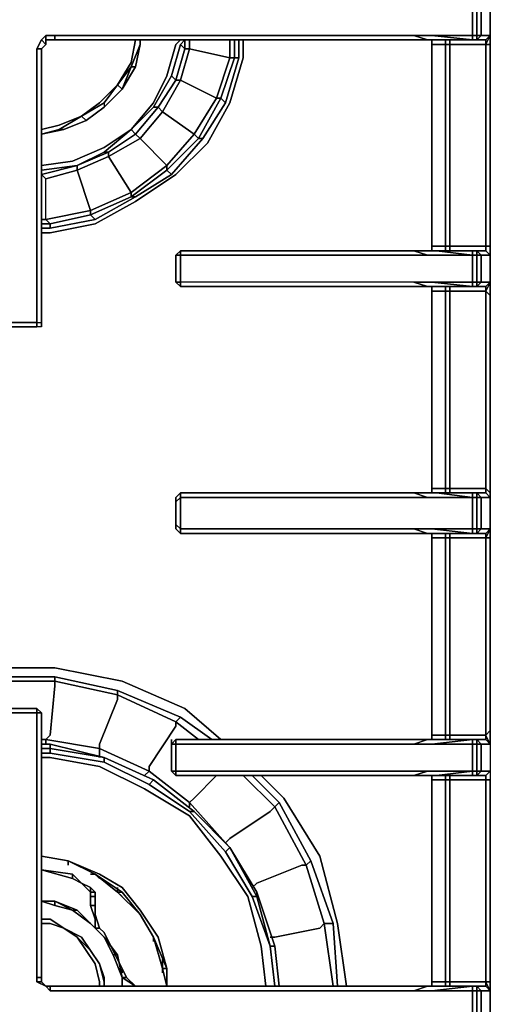
# Model space of a CAD drawing. Units: inches. Extents: x 0 to 30, y -29.5 to 0.
# Drawn here: x 5.3 to 10.1, y -18.6 to -8.5 of the extents above; entities that cross this region are included whole.
import ezdxf

# ---------------------------------------------------------------- set-up
doc = ezdxf.new("R2010")
doc.units = ezdxf.units.IN
doc.header["$MEASUREMENT"] = 0
doc.layers.get('0').update_dxf_attribs({"true_color": 0x5890e1})

msp = doc.modelspace()

# ---------------------------------------------------------------- linework, layer by layer
at = {"color": 161, "elevation": 0}
for points in [[(10.126, -6.165), (10.126, -6.303), (10.126, -8.235), (10.126, -8.327), (10.126, -8.649)], [(9.988, -8.696), (10.034, -8.649), (9.988, -8.649), (9.942, -8.649), (9.942, -8.696), (9.574, -8.696), (9.942, -8.696), (9.527, -8.649), (9.942, -8.649), (9.942, -8.327), (9.527, -8.327), (9.481, -8.327)], [(9.942, -8.327), (9.942, -8.649), (9.527, -8.649), (9.942, -8.696), (9.942, -8.649), (9.527, -8.649)], [(10.126, -9.707), (10.126, -8.742), (10.08, -8.742), (10.126, -8.649), (10.08, -8.696), (10.126, -8.649), (10.08, -8.649), (10.034, -8.649), (10.034, -8.327), (10.08, -8.327), (10.126, -8.327)], [(10.126, -9.707), (10.126, -8.742), (10.126, -8.649), (10.126, -8.327)], [(5.662, -8.649), (5.57, -8.649), (5.524, -8.696), (5.478, -8.788)], [(9.343, -8.649), (9.481, -8.696), (9.343, -8.649), (9.16, -8.649), (5.662, -8.649), (5.57, -8.649), (5.57, -8.696), (5.57, -8.742), (5.57, -8.696)], [(5.57, -8.696), (5.57, -8.649), (5.662, -8.649), (5.662, -8.696)], [(5.57, -8.649), (5.57, -8.696)], [(9.343, -8.649), (9.16, -8.649)], [(9.16, -8.649), (9.343, -8.649)], [(9.481, -8.649), (9.343, -8.649), (9.481, -8.696), (9.343, -8.696), (9.481, -8.696)], [(9.481, -8.649), (9.527, -8.649)], [(10.126, -8.649), (10.08, -8.696), (10.034, -8.696), (9.988, -8.696), (10.034, -8.649), (10.08, -8.649), (10.126, -8.649), (10.126, -8.742), (10.08, -8.742)], [(10.08, -8.696), (10.08, -8.742), (10.08, -8.696), (10.126, -8.649), (10.126, -8.742)], [(10.126, -8.649), (10.126, -8.742), (10.126, -9.707), (10.126, -10.812), (10.126, -10.905), (10.08, -10.858), (10.08, -10.812), (10.126, -10.812)], [(5.524, -8.696), (5.57, -8.742), (5.524, -8.788), (5.478, -8.788), (5.478, -11.594), (5.201, -11.594), (5.201, -11.64)], [(5.57, -8.696), (5.662, -8.696), (9.16, -8.696), (9.343, -8.696)], [(5.57, -8.742), (5.57, -8.696)], [(5.662, -8.696), (5.57, -8.696)], [(9.343, -8.696), (9.16, -8.696), (5.662, -8.696)], [(9.666, -8.742), (9.527, -8.742), (9.527, -8.696)], [(9.666, -10.858), (9.666, -10.812), (9.527, -10.812), (9.527, -9.707), (9.527, -8.742), (9.666, -8.742), (9.666, -8.696)], [(9.527, -9.707), (9.527, -8.742), (9.666, -8.742)], [(9.527, -8.742), (9.527, -9.707), (9.527, -10.812), (9.527, -10.858)], [(9.666, -8.742), (9.712, -8.742)], [(9.712, -8.742), (9.666, -8.742)], [(9.942, -8.696), (9.988, -8.696), (10.034, -8.696), (10.08, -8.696), (10.08, -8.742), (9.712, -8.742)], [(10.126, -11.318), (10.126, -11.18), (10.126, -10.905), (10.126, -10.812), (10.08, -10.812), (10.08, -9.707), (10.08, -8.742), (9.712, -8.742), (9.712, -8.696)], [(9.712, -8.742), (10.08, -8.742), (10.08, -9.707), (10.08, -10.812), (10.126, -10.812), (10.126, -10.905), (10.126, -11.18)], [(10.08, -9.707), (10.08, -8.742), (10.126, -8.742), (10.126, -9.707), (10.126, -10.812)], [(9.666, -9.707), (9.666, -10.812), (9.527, -10.812)], [(9.527, -9.707), (9.527, -10.812)], [(9.712, -9.707), (9.712, -10.812), (9.666, -10.812), (9.666, -9.707)], [(10.08, -9.707), (10.08, -10.812), (9.712, -10.812)], [(9.712, -10.812), (9.712, -9.707)], [(9.343, -10.858), (9.481, -10.905), (9.343, -10.905), (9.16, -10.905), (6.95, -10.905), (6.95, -10.858), (6.904, -10.905), (6.904, -11.18), (6.95, -11.226), (9.16, -11.226), (9.343, -11.226)], [(6.904, -10.905), (6.95, -10.858), (6.95, -10.905), (6.904, -10.905), (6.904, -11.18), (6.95, -11.226), (6.95, -11.18), (6.904, -11.18)], [(9.343, -11.18), (9.481, -11.226), (9.343, -11.18), (9.16, -11.18), (6.95, -11.18), (6.95, -11.226), (6.904, -11.18), (6.95, -11.18), (6.95, -10.905)], [(9.343, -11.18), (9.16, -11.18), (6.95, -11.18), (6.95, -10.905), (9.16, -10.905), (9.343, -10.905), (9.481, -10.905), (9.343, -10.858)], [(6.95, -10.905), (9.16, -10.905), (9.343, -10.905), (9.481, -10.905), (9.343, -10.858), (9.481, -10.858), (9.343, -10.858)], [(9.343, -10.858), (9.16, -10.858)], [(9.16, -10.858), (9.343, -10.858)], [(9.988, -11.226), (10.034, -11.18), (9.988, -11.18), (9.942, -11.18), (9.942, -11.226), (9.574, -11.226), (9.942, -11.226), (9.527, -11.18), (9.942, -11.18), (9.942, -10.905), (9.527, -10.905), (9.481, -10.905)], [(9.527, -10.812), (9.666, -10.812)], [(9.942, -10.905), (9.942, -11.18), (9.527, -11.18), (9.942, -11.226), (9.942, -11.18), (9.527, -11.18)], [(9.574, -10.858), (9.942, -10.905)], [(9.666, -10.812), (9.712, -10.812)], [(9.712, -10.812), (10.08, -10.812), (10.08, -10.858), (10.034, -10.858), (9.988, -10.858), (9.942, -10.858)], [(9.712, -10.858), (9.712, -10.812), (10.08, -10.812), (10.08, -10.858)], [(9.942, -10.858), (9.942, -10.905)], [(9.942, -10.905), (9.988, -10.905), (9.988, -10.858), (9.942, -10.858)], [(10.08, -10.858), (10.126, -10.905), (10.08, -10.905), (10.034, -10.905), (10.034, -11.18), (10.08, -11.18), (10.126, -11.18), (10.08, -11.226), (10.126, -11.18), (10.08, -11.272), (10.126, -11.318)], [(9.343, -11.18), (9.16, -11.18), (6.95, -11.18), (6.95, -11.226), (9.16, -11.226), (9.343, -11.226)], [(9.481, -11.18), (9.343, -11.18), (9.481, -11.226), (9.343, -11.226), (9.481, -11.226)], [(9.481, -11.18), (9.527, -11.18)], [(10.126, -11.318), (10.126, -11.18)], [(9.666, -11.272), (9.527, -11.272), (9.527, -11.226)], [(9.666, -13.343), (9.666, -13.297), (9.527, -13.297), (9.527, -11.272), (9.666, -11.272), (9.666, -11.226)], [(9.527, -13.343), (9.527, -13.297), (9.527, -11.272), (9.666, -11.272), (9.666, -13.297), (9.527, -13.297)], [(9.527, -11.272), (9.527, -13.297)], [(9.712, -11.272), (9.666, -11.272)], [(9.942, -11.226), (9.988, -11.226), (10.034, -11.226), (10.08, -11.226), (10.08, -11.272), (9.712, -11.272)], [(9.712, -13.297), (9.712, -11.272), (10.08, -11.272), (10.08, -11.226)], [(10.126, -13.803), (10.126, -13.711), (10.126, -13.389), (10.126, -13.343), (10.08, -13.297), (10.08, -11.272), (9.712, -11.272), (9.712, -11.226)], [(10.08, -11.272), (10.08, -13.297), (9.712, -13.297)], [(10.126, -13.389), (10.08, -13.343), (10.08, -13.297), (10.126, -13.343), (10.126, -11.318)], [(5.524, -11.64), (5.478, -11.64), (5.478, -11.594), (5.524, -11.594)], [(9.527, -13.297), (9.666, -13.297)], [(9.666, -13.297), (9.712, -13.297)], [(9.712, -13.297), (10.08, -13.297), (10.08, -13.343), (10.034, -13.343), (9.988, -13.343), (9.942, -13.343)], [(9.712, -13.343), (9.712, -13.297), (10.08, -13.297), (10.08, -13.343)], [(6.95, -13.343), (6.904, -13.389), (6.904, -13.435), (6.904, -13.665), (6.904, -13.711), (6.95, -13.757)], [(6.95, -13.389), (6.904, -13.435), (6.904, -13.389), (6.95, -13.343)], [(6.904, -13.435), (6.904, -13.665), (6.95, -13.711), (6.95, -13.389)], [(6.95, -13.343), (6.996, -13.343)], [(6.95, -13.389), (6.95, -13.343)], [(6.996, -13.343), (6.95, -13.343)], [(6.95, -13.343), (6.95, -13.389)], [(6.95, -13.389), (9.16, -13.389), (9.343, -13.389), (9.481, -13.389), (9.343, -13.343), (9.481, -13.343), (9.343, -13.343)], [(6.95, -13.711), (6.95, -13.389)], [(9.343, -13.389), (9.481, -13.389), (9.343, -13.343)], [(9.343, -13.343), (9.481, -13.389), (9.343, -13.389)], [(9.988, -13.757), (10.034, -13.711), (9.988, -13.711), (9.942, -13.711), (9.942, -13.757), (9.574, -13.757), (9.942, -13.757), (9.527, -13.711), (9.942, -13.711), (9.942, -13.389), (9.527, -13.389), (9.481, -13.389)], [(9.942, -13.389), (9.942, -13.711), (9.527, -13.711), (9.942, -13.757), (9.942, -13.711), (9.527, -13.711)], [(9.574, -13.343), (9.942, -13.389)], [(9.942, -13.343), (9.942, -13.389)], [(9.942, -13.389), (9.988, -13.389), (9.988, -13.343), (9.942, -13.343)], [(10.034, -13.389), (9.988, -13.343), (10.034, -13.343), (10.08, -13.343), (10.126, -13.389)], [(10.08, -13.343), (10.126, -13.389), (10.08, -13.389), (10.034, -13.389), (10.034, -13.711), (10.08, -13.711), (10.126, -13.711), (10.08, -13.757), (10.126, -13.711), (10.08, -13.803), (10.126, -13.803)], [(10.126, -13.389), (10.08, -13.389), (10.034, -13.389)], [(10.126, -13.711), (10.126, -13.389)], [(6.904, -13.665), (6.95, -13.711), (6.95, -13.757)], [(9.343, -13.711), (9.481, -13.757), (9.343, -13.711), (9.16, -13.711), (6.95, -13.711), (6.95, -13.757)], [(6.95, -13.757), (6.95, -13.711)], [(9.481, -13.711), (9.343, -13.711), (9.481, -13.757), (9.343, -13.757), (9.481, -13.757)], [(9.481, -13.711), (9.527, -13.711)], [(10.126, -13.803), (10.126, -13.711)], [(9.114, -13.757), (9.16, -13.757)], [(9.16, -13.757), (9.343, -13.757)], [(9.343, -13.757), (9.16, -13.757)], [(9.527, -13.757), (9.527, -13.803), (9.527, -15.827), (9.527, -15.873)], [(9.666, -15.873), (9.666, -15.827), (9.527, -15.827), (9.527, -13.803), (9.666, -13.803), (9.666, -13.757)], [(9.666, -13.803), (9.527, -13.803)], [(9.712, -15.873), (9.712, -15.827), (9.666, -15.827), (9.666, -13.803), (9.712, -13.803), (9.712, -15.827), (10.08, -15.827), (10.08, -13.803), (9.712, -13.803), (9.712, -13.757)], [(9.712, -13.803), (9.666, -13.803)], [(9.942, -13.757), (9.988, -13.757), (10.034, -13.757), (10.08, -13.757), (10.08, -13.803), (9.712, -13.803)], [(10.126, -13.803), (10.126, -15.781), (10.08, -15.827), (9.712, -15.827), (9.712, -13.803), (10.08, -13.803), (10.08, -13.757)], [(10.08, -13.803), (10.08, -15.827), (10.08, -15.873)], [(5.616, -18.403), (5.57, -18.403), (5.478, -18.358), (5.524, -18.358), (5.524, -18.312), (5.478, -18.312), (5.478, -15.598), (5.155, -15.598), (5.201, -15.552), (5.155, -15.552), (5.109, -15.598), (5.109, -18.312)], [(5.478, -15.552), (5.201, -15.552), (5.155, -15.552)], [(5.478, -15.552), (5.478, -15.598), (5.155, -15.598), (5.201, -15.552), (5.478, -15.552), (5.524, -15.598)], [(5.155, -15.598), (5.478, -15.598), (5.478, -18.312)], [(5.478, -18.358), (5.524, -18.358), (5.57, -18.403), (5.524, -18.358), (5.524, -18.312), (5.524, -15.598)], [(5.524, -18.358), (5.524, -18.312), (5.524, -15.598)], [(9.527, -15.827), (9.666, -15.827)], [(9.666, -15.827), (9.712, -15.827)], [(9.712, -15.827), (10.08, -15.827), (10.08, -15.873), (10.126, -15.919)], [(10.126, -15.919), (10.08, -15.873), (10.08, -15.827)], [(6.858, -15.873), (6.858, -15.919), (6.858, -16.195)], [(6.904, -15.873), (6.858, -15.919), (6.858, -15.873)], [(6.904, -15.873), (6.858, -15.919), (6.858, -16.195)], [(9.481, -15.873), (9.343, -15.873), (9.16, -15.873), (6.904, -15.873)], [(9.527, -15.919), (9.481, -15.919), (9.343, -15.919), (9.16, -15.919), (6.904, -15.919), (6.904, -15.873), (9.16, -15.873), (9.343, -15.873), (9.481, -15.873), (9.343, -15.919)], [(9.942, -15.873), (9.574, -15.873), (9.481, -15.873), (9.343, -15.919), (9.16, -15.919), (6.904, -15.919), (6.904, -16.195)], [(9.481, -16.195), (9.343, -16.195), (9.16, -16.195), (6.904, -16.195), (6.904, -15.919), (9.16, -15.919), (9.343, -15.919), (9.481, -15.919)], [(9.481, -15.919), (9.343, -15.919), (9.481, -15.873)], [(9.481, -15.873), (9.574, -15.873)], [(9.481, -16.195), (9.527, -16.195), (9.942, -16.195), (9.942, -15.919)], [(9.527, -15.919), (9.942, -15.919), (9.942, -16.195), (9.527, -16.195)], [(10.08, -15.873), (10.034, -15.873), (9.988, -15.873), (9.942, -15.873), (9.574, -15.873)], [(10.126, -15.919), (10.126, -16.195), (10.126, -16.287), (10.126, -18.358), (10.126, -18.449), (10.126, -18.726), (10.126, -18.818), (10.08, -18.818), (10.08, -20.796), (10.126, -20.796), (10.126, -18.818), (10.08, -18.818), (10.08, -18.772), (10.034, -18.772), (9.988, -18.772), (10.034, -18.726), (10.08, -18.726), (10.126, -18.726), (10.08, -18.772), (10.08, -18.818), (9.712, -18.818)], [(9.988, -16.241), (10.034, -16.195), (9.988, -16.195), (9.988, -15.919), (9.942, -15.919)], [(9.988, -16.241), (10.034, -16.195), (10.034, -15.919), (9.988, -15.873), (10.034, -15.873), (9.988, -15.873)], [(10.08, -15.873), (10.126, -15.919)], [(9.481, -16.195), (9.343, -16.241), (9.16, -16.241), (6.904, -16.241), (6.904, -16.195), (9.16, -16.195), (9.343, -16.195), (9.481, -16.195), (9.343, -16.241), (9.481, -16.241), (9.574, -16.241), (9.481, -16.241)], [(9.343, -16.241), (9.481, -16.195), (9.343, -16.195), (9.16, -16.195), (6.904, -16.195)], [(6.904, -16.241), (9.16, -16.241), (9.343, -16.241), (9.481, -16.241)], [(9.942, -16.195), (9.527, -16.195), (9.481, -16.195), (9.527, -16.195)], [(9.527, -16.241), (9.527, -16.287), (9.527, -18.358), (9.527, -18.403)], [(9.666, -18.403), (9.666, -18.358), (9.527, -18.358), (9.527, -16.287), (9.666, -16.287), (9.666, -18.358), (9.712, -18.358), (9.712, -16.287), (9.666, -16.287), (9.666, -16.241)], [(9.942, -16.195), (9.988, -16.195), (9.988, -16.241), (9.942, -16.241), (9.942, -16.195), (9.574, -16.241), (9.942, -16.241)], [(9.574, -16.241), (9.942, -16.241), (9.988, -16.241), (10.034, -16.241), (10.08, -16.241)], [(10.126, -16.195), (10.08, -16.241), (10.08, -16.287), (9.712, -16.287)], [(9.712, -18.403), (9.712, -18.358), (10.08, -18.358), (10.08, -16.287), (9.712, -16.287), (9.712, -16.241)], [(10.08, -16.241), (10.126, -16.195)], [(9.666, -16.287), (9.527, -16.287)], [(9.666, -16.287), (9.712, -16.287)], [(9.712, -16.287), (9.712, -18.358), (9.666, -18.358), (9.666, -16.287)], [(9.712, -16.287), (9.666, -16.287)], [(5.57, -18.403), (5.478, -18.358), (5.478, -18.312)], [(5.478, -18.312), (5.478, -18.358), (5.57, -18.403), (5.616, -18.449)], [(9.527, -18.358), (9.666, -18.358), (9.666, -18.403), (9.574, -18.403), (9.942, -18.403)], [(9.666, -18.403), (9.666, -18.358), (9.712, -18.358), (9.712, -18.403)], [(10.08, -18.772), (10.126, -18.726), (10.08, -18.726), (10.034, -18.726), (10.034, -18.449), (10.08, -18.449), (10.126, -18.449), (10.08, -18.403), (10.126, -18.449), (10.08, -18.358), (10.126, -18.358)], [(10.08, -18.403), (10.08, -18.358), (10.126, -18.358), (10.126, -18.449), (10.08, -18.403), (10.08, -18.358)], [(9.481, -18.403), (9.343, -18.403), (9.16, -18.403), (5.616, -18.403), (5.57, -18.403)], [(5.616, -18.449), (5.57, -18.403), (5.616, -18.403)], [(9.527, -18.449), (9.481, -18.449), (9.343, -18.449), (9.16, -18.449), (5.616, -18.449), (5.616, -18.403), (9.16, -18.403), (9.343, -18.403), (9.481, -18.403), (9.343, -18.449)], [(9.481, -18.403), (9.343, -18.449), (9.16, -18.449), (5.616, -18.449), (5.616, -18.403)], [(5.616, -18.449), (9.16, -18.449), (9.343, -18.449), (9.481, -18.449)], [(9.481, -18.449), (9.343, -18.449), (9.481, -18.403)], [(9.481, -18.726), (9.527, -18.726), (9.942, -18.726), (9.942, -18.449)], [(9.527, -18.449), (9.942, -18.449), (9.942, -18.726), (9.527, -18.726)], [(9.712, -18.403), (10.08, -18.403), (10.034, -18.403), (9.988, -18.403), (9.942, -18.403), (9.574, -18.403), (9.666, -18.403)], [(9.988, -18.772), (10.034, -18.726), (9.988, -18.726), (9.988, -18.449), (9.942, -18.449)], [(9.988, -18.772), (10.034, -18.726), (10.034, -18.449), (9.988, -18.403), (10.034, -18.403), (9.988, -18.403)], [(10.126, -20.889), (10.08, -20.843), (10.08, -20.796), (10.126, -20.796), (10.126, -18.818), (10.126, -18.726), (10.126, -18.449)]]:
    msp.add_lwpolyline(points, dxfattribs=at)
for points in [[(9.988, -8.281), (10.034, -8.327), (10.034, -8.649), (9.988, -8.696), (10.034, -8.696), (9.988, -8.696), (9.988, -8.649), (9.988, -8.327), (10.034, -8.327)], [(9.942, -8.327), (9.988, -8.327), (9.988, -8.649), (9.942, -8.649)], [(9.988, -8.327), (10.034, -8.327), (10.034, -8.649), (9.988, -8.649)], [(10.126, -8.649), (10.08, -8.649), (10.034, -8.649), (10.034, -8.327), (10.08, -8.327), (10.126, -8.327)], [(10.034, -8.327), (10.034, -8.649)], [(5.57, -8.649), (5.524, -8.696)], [(5.662, -8.649), (9.16, -8.649)], [(5.662, -8.649), (5.662, -8.696)], [(9.343, -8.649), (9.481, -8.649)], [(9.527, -8.649), (9.481, -8.649)], [(9.988, -8.649), (9.988, -8.696), (9.942, -8.696), (9.942, -8.649)], [(9.988, -8.696), (10.034, -8.649)], [(10.034, -8.649), (9.988, -8.696), (9.988, -8.649)], [(10.08, -8.696), (10.126, -8.649)], [(5.57, -8.742), (5.524, -8.696), (5.478, -8.788), (5.478, -11.594), (5.524, -11.594), (5.524, -8.788)], [(5.478, -8.788), (5.524, -8.696), (5.57, -8.742), (5.524, -8.788)], [(5.57, -8.696), (5.57, -8.742)], [(5.57, -8.696), (5.662, -8.696)], [(5.57, -8.696), (5.57, -8.742)], [(5.662, -8.696), (5.57, -8.696)], [(9.16, -8.696), (5.662, -8.696)], [(9.343, -8.696), (9.16, -8.696)], [(9.481, -8.696), (9.343, -8.696)], [(9.481, -8.696), (9.574, -8.696)], [(9.574, -8.696), (9.481, -8.696)], [(9.527, -8.742), (9.527, -8.696)], [(9.942, -8.696), (9.574, -8.696)], [(9.666, -8.742), (9.666, -8.696)], [(9.666, -9.707), (9.666, -8.742)], [(9.712, -8.742), (9.712, -9.707), (9.712, -10.812), (9.666, -10.812), (9.666, -9.707), (9.666, -8.742)], [(9.712, -8.696), (9.712, -8.742)], [(9.712, -8.742), (9.712, -9.707)], [(9.988, -8.696), (9.942, -8.696)], [(10.08, -8.696), (10.034, -8.696)], [(5.109, -8.788), (5.201, -8.788), (5.201, -11.594), (5.478, -11.594), (5.478, -8.788), (5.524, -8.788), (5.524, -11.594), (5.524, -11.64), (5.478, -11.64), (5.201, -11.64), (5.155, -11.64), (5.109, -11.594), (5.201, -11.594), (5.201, -8.788)], [(5.524, -8.788), (5.524, -11.594), (5.524, -11.64), (5.524, -11.594)], [(10.126, -9.707), (10.126, -10.812)], [(6.904, -10.905), (6.95, -10.858), (6.95, -10.905)], [(6.95, -11.18), (6.904, -11.18), (6.904, -10.905), (6.95, -10.905)], [(6.95, -10.858), (9.16, -10.858)], [(6.95, -10.858), (9.16, -10.858)], [(9.16, -10.858), (9.343, -10.858)], [(9.343, -10.858), (9.481, -10.858)], [(9.574, -10.858), (9.481, -10.858)], [(9.481, -10.858), (9.574, -10.858)], [(9.481, -10.905), (9.527, -10.905)], [(9.527, -10.812), (9.527, -10.858)], [(9.942, -10.905), (9.527, -10.905)], [(9.574, -10.858), (9.942, -10.858)], [(9.574, -10.858), (9.942, -10.858), (9.942, -10.905)], [(9.666, -10.858), (9.666, -10.812)], [(9.712, -10.812), (9.712, -10.858)], [(9.942, -10.905), (9.942, -10.858), (9.988, -10.858), (9.988, -10.905)], [(9.942, -10.905), (9.988, -10.905), (9.988, -11.18), (9.942, -11.18)], [(10.126, -10.905), (10.08, -10.905), (10.034, -10.905), (9.988, -10.858), (10.034, -10.858), (10.08, -10.858)], [(10.034, -10.905), (9.988, -10.858)], [(9.988, -10.858), (10.034, -10.905), (9.988, -10.905)], [(9.988, -10.858), (10.034, -10.905), (10.034, -11.18), (9.988, -11.226), (10.034, -11.226), (9.988, -11.226), (9.988, -11.18), (9.988, -10.905), (10.034, -10.905)], [(9.988, -10.858), (10.034, -10.858)], [(9.988, -10.905), (10.034, -10.905), (10.034, -11.18), (9.988, -11.18)], [(10.034, -10.858), (10.08, -10.858)], [(10.126, -11.18), (10.08, -11.18), (10.034, -11.18), (10.034, -10.905), (10.08, -10.905), (10.126, -10.905)], [(10.034, -10.905), (10.034, -11.18)], [(9.343, -11.18), (9.481, -11.18)], [(9.527, -11.18), (9.481, -11.18)], [(9.988, -11.18), (9.988, -11.226), (9.942, -11.226), (9.942, -11.18)], [(10.126, -11.18), (10.08, -11.226), (10.034, -11.226), (9.988, -11.226), (10.034, -11.18), (10.08, -11.18)], [(9.988, -11.226), (10.034, -11.18)], [(10.034, -11.18), (9.988, -11.226), (9.988, -11.18)], [(10.08, -11.226), (10.126, -11.18)], [(10.08, -11.272), (10.08, -11.226), (10.126, -11.18), (10.126, -11.318)], [(9.16, -11.226), (6.95, -11.226)], [(9.343, -11.226), (9.16, -11.226)], [(9.481, -11.226), (9.343, -11.226)], [(9.481, -11.226), (9.574, -11.226)], [(9.574, -11.226), (9.481, -11.226)], [(9.527, -11.272), (9.527, -11.226)], [(9.942, -11.226), (9.574, -11.226)], [(9.666, -11.272), (9.666, -11.226)], [(9.666, -11.272), (9.712, -11.272), (9.712, -13.297), (9.666, -13.297)], [(9.712, -11.272), (9.712, -13.297), (9.666, -13.297), (9.666, -11.272)], [(9.712, -11.226), (9.712, -11.272)], [(9.988, -11.226), (9.942, -11.226)], [(10.08, -11.226), (10.034, -11.226)], [(10.08, -13.297), (10.08, -11.272), (10.126, -11.318), (10.126, -13.343), (10.126, -13.389), (10.126, -13.343)], [(10.126, -11.318), (10.126, -13.343)], [(5.478, -11.594), (5.478, -11.64), (5.201, -11.64), (5.201, -11.594)], [(5.524, -11.594), (5.524, -11.64), (5.478, -11.64), (5.201, -11.64), (5.478, -11.64), (5.478, -11.594)], [(9.527, -13.297), (9.527, -13.343)], [(9.666, -13.343), (9.666, -13.297)], [(9.712, -13.297), (9.712, -13.343)], [(6.904, -13.389), (6.95, -13.343), (6.95, -13.389), (6.904, -13.435)], [(6.95, -13.711), (6.904, -13.665), (6.904, -13.435), (6.95, -13.389)], [(6.95, -13.343), (9.16, -13.343)], [(6.95, -13.343), (9.16, -13.343), (6.95, -13.343), (6.996, -13.343)], [(9.16, -13.389), (6.95, -13.389)], [(6.996, -13.343), (7.181, -13.343)], [(6.996, -13.343), (7.181, -13.343)], [(9.16, -13.343), (9.343, -13.343)], [(9.16, -13.343), (9.343, -13.343)], [(9.343, -13.389), (9.16, -13.389)], [(9.343, -13.343), (9.481, -13.343)], [(9.574, -13.343), (9.481, -13.343)], [(9.481, -13.343), (9.574, -13.343)], [(9.481, -13.389), (9.527, -13.389)], [(9.942, -13.389), (9.527, -13.389)], [(9.574, -13.343), (9.942, -13.343)], [(9.574, -13.343), (9.942, -13.343), (9.942, -13.389)], [(9.942, -13.389), (9.942, -13.343), (9.988, -13.343), (9.988, -13.389)], [(9.942, -13.389), (9.988, -13.389), (9.988, -13.711), (9.942, -13.711)], [(10.034, -13.389), (9.988, -13.343)], [(9.988, -13.343), (10.034, -13.389), (9.988, -13.389)], [(9.988, -13.343), (10.034, -13.389), (10.034, -13.711), (9.988, -13.757), (10.034, -13.757), (9.988, -13.757), (9.988, -13.711), (9.988, -13.389), (10.034, -13.389)], [(9.988, -13.343), (10.034, -13.343)], [(9.988, -13.389), (10.034, -13.389), (10.034, -13.711), (9.988, -13.711)], [(10.034, -13.343), (10.08, -13.343)], [(10.126, -13.711), (10.08, -13.711), (10.034, -13.711), (10.034, -13.389), (10.08, -13.389), (10.126, -13.389)], [(10.034, -13.389), (10.034, -13.711)], [(6.95, -13.757), (6.904, -13.711), (6.904, -13.665), (6.904, -13.711)], [(6.95, -13.711), (9.16, -13.711)], [(9.16, -13.711), (9.343, -13.711)], [(9.343, -13.711), (9.481, -13.711)], [(9.527, -13.711), (9.481, -13.711)], [(9.988, -13.711), (9.988, -13.757), (9.942, -13.757), (9.942, -13.711)], [(10.126, -13.711), (10.08, -13.757), (10.034, -13.757), (9.988, -13.757), (10.034, -13.711), (10.08, -13.711)], [(9.988, -13.757), (10.034, -13.711)], [(10.034, -13.711), (9.988, -13.757), (9.988, -13.711)], [(10.08, -13.757), (10.126, -13.711)], [(10.08, -13.803), (10.08, -13.757), (10.126, -13.711), (10.126, -13.803)], [(9.16, -13.757), (6.95, -13.757)], [(9.16, -13.757), (6.95, -13.757)], [(9.114, -13.757), (7.181, -13.757)], [(9.114, -13.757), (7.181, -13.757)], [(9.16, -13.757), (9.114, -13.757)], [(9.343, -13.757), (9.16, -13.757)], [(9.481, -13.757), (9.343, -13.757)], [(9.481, -13.757), (9.574, -13.757)], [(9.574, -13.757), (9.481, -13.757)], [(9.527, -13.803), (9.527, -13.757)], [(9.666, -15.827), (9.527, -15.827), (9.527, -13.803), (9.666, -13.803)], [(9.942, -13.757), (9.574, -13.757)], [(9.666, -13.803), (9.666, -13.757)], [(9.712, -13.803), (9.712, -15.827), (9.666, -15.827), (9.666, -13.803)], [(9.712, -13.757), (9.712, -13.803)], [(9.988, -13.757), (9.942, -13.757)], [(10.08, -13.757), (10.034, -13.757)], [(10.126, -15.781), (10.08, -15.827), (10.08, -13.803), (10.126, -13.803)], [(10.126, -13.803), (10.126, -15.781)], [(5.478, -15.552), (5.524, -15.598), (5.478, -15.598), (5.478, -15.552), (5.201, -15.552)], [(5.524, -15.598), (5.478, -15.598), (5.478, -15.552)], [(5.524, -15.598), (5.524, -18.312), (5.478, -18.312), (5.478, -15.598)], [(9.527, -15.873), (9.527, -15.827)], [(9.666, -15.873), (9.666, -15.827)], [(9.712, -15.827), (9.712, -15.873)], [(10.08, -16.241), (10.126, -16.195), (10.08, -16.195), (10.034, -16.195), (10.034, -15.919), (10.08, -15.919), (10.126, -15.919), (10.08, -15.873), (10.126, -15.919), (10.08, -15.827), (10.126, -15.781), (10.126, -15.919), (10.126, -16.195), (10.126, -16.287), (10.08, -16.287)], [(10.126, -15.781), (10.126, -15.919)], [(6.858, -15.919), (6.904, -15.873), (6.904, -15.919)], [(6.858, -15.919), (6.904, -15.873), (6.904, -15.919), (6.858, -15.919)], [(6.904, -16.195), (6.858, -16.195), (6.858, -15.919), (6.904, -15.919)], [(9.16, -15.873), (6.904, -15.873)], [(9.16, -15.873), (9.343, -15.873)], [(9.343, -15.873), (9.481, -15.873)], [(9.481, -15.873), (9.574, -15.873)], [(9.481, -15.919), (9.527, -15.919)], [(9.527, -15.919), (9.942, -15.919), (9.942, -15.873)], [(9.527, -15.919), (9.942, -15.873), (9.942, -15.919)], [(9.574, -15.873), (9.942, -15.873)], [(9.942, -15.873), (9.988, -15.873), (9.988, -15.919), (9.942, -15.919)], [(9.942, -15.873), (9.988, -15.873)], [(9.942, -15.919), (9.988, -15.919), (9.988, -16.195), (9.942, -16.195)], [(10.126, -15.919), (10.08, -15.919), (10.034, -15.919), (9.988, -15.873), (10.034, -15.873), (10.08, -15.873)], [(10.034, -15.919), (9.988, -15.873)], [(9.988, -15.873), (10.034, -15.919), (9.988, -15.919)], [(9.988, -15.873), (10.034, -15.919), (9.988, -15.919)], [(10.034, -15.919), (10.034, -16.195), (9.988, -16.195), (9.988, -15.919)], [(10.034, -15.873), (10.08, -15.873)], [(10.126, -16.195), (10.08, -16.195), (10.034, -16.195), (10.034, -15.919), (10.08, -15.919), (10.126, -15.919)], [(10.034, -16.195), (10.034, -15.919)], [(6.904, -16.195), (6.904, -16.241), (6.858, -16.195)], [(6.904, -16.241), (6.858, -16.195)], [(6.904, -16.195), (6.904, -16.241), (6.858, -16.195)], [(9.16, -16.241), (6.904, -16.241)], [(9.343, -16.241), (9.16, -16.241)], [(9.481, -16.241), (9.343, -16.241)], [(9.574, -16.241), (9.481, -16.241)], [(9.527, -16.241), (9.527, -16.287)], [(9.574, -16.241), (9.942, -16.195), (9.942, -16.241)], [(9.666, -16.287), (9.666, -16.241)], [(9.712, -16.241), (9.712, -16.287)], [(9.942, -16.195), (9.942, -16.241), (9.988, -16.241), (9.988, -16.195)], [(10.034, -16.195), (9.988, -16.241)], [(9.988, -16.241), (9.988, -16.195), (10.034, -16.195)], [(10.126, -16.287), (10.08, -16.287), (10.08, -16.241), (10.034, -16.241), (9.988, -16.241), (10.034, -16.195), (10.08, -16.195), (10.126, -16.195)], [(10.034, -16.241), (9.988, -16.241)], [(10.08, -16.241), (10.034, -16.241)], [(9.666, -16.287), (9.666, -18.358), (9.527, -18.358), (9.527, -16.287)], [(10.08, -16.287), (10.08, -18.358), (9.712, -18.358), (9.712, -16.287)], [(10.08, -16.287), (10.126, -16.287), (10.126, -18.358), (10.08, -18.358)], [(10.126, -16.287), (10.126, -18.358), (10.126, -18.449), (10.126, -18.358)], [(5.524, -18.312), (5.524, -18.358), (5.478, -18.358), (5.478, -18.312)], [(5.57, -18.403), (5.524, -18.358)], [(5.57, -18.403), (5.524, -18.358)], [(9.527, -18.403), (9.527, -18.358)], [(10.08, -18.403), (9.712, -18.403), (9.712, -18.358), (10.08, -18.358)], [(5.57, -18.403), (5.616, -18.403)], [(5.616, -18.449), (5.57, -18.403), (5.616, -18.403)], [(5.616, -18.403), (9.16, -18.403)], [(9.16, -18.403), (9.343, -18.403)], [(9.343, -18.403), (9.481, -18.403)], [(9.481, -18.403), (9.574, -18.403)], [(9.481, -18.403), (9.574, -18.403)], [(9.481, -18.449), (9.527, -18.449)], [(9.527, -18.449), (9.942, -18.449), (9.942, -18.403)], [(9.527, -18.449), (9.942, -18.403), (9.942, -18.449)], [(9.666, -18.403), (9.574, -18.403), (9.942, -18.403), (9.574, -18.403)], [(9.712, -18.403), (9.666, -18.403)], [(9.712, -18.403), (9.666, -18.403)], [(10.08, -18.403), (9.712, -18.403)], [(9.942, -18.403), (9.988, -18.403), (9.988, -18.449), (9.942, -18.449)], [(9.942, -18.403), (9.988, -18.403)], [(9.942, -18.449), (9.988, -18.449), (9.988, -18.726), (9.942, -18.726)], [(10.08, -18.403), (10.126, -18.449), (10.08, -18.449), (10.034, -18.449), (9.988, -18.403), (10.034, -18.403)], [(10.034, -18.449), (9.988, -18.403)], [(9.988, -18.403), (10.034, -18.449), (9.988, -18.449)], [(9.988, -18.403), (10.034, -18.449), (9.988, -18.449)], [(10.034, -18.449), (10.034, -18.726), (9.988, -18.726), (9.988, -18.449)], [(10.034, -18.403), (10.08, -18.403)], [(10.126, -18.726), (10.08, -18.726), (10.034, -18.726), (10.034, -18.449), (10.08, -18.449), (10.126, -18.449)], [(10.034, -18.726), (10.034, -18.449)], [(10.08, -18.403), (10.126, -18.449)]]:
    msp.add_lwpolyline(points, close=True, dxfattribs=at)
at = {"color": 158, "elevation": 0}
for points in [[(6.996, -8.788), (6.95, -8.742), (6.858, -9.064), (6.95, -8.742), (6.996, -8.788), (6.904, -9.11), (6.95, -9.11), (6.766, -9.432), (7.089, -9.661), (6.812, -9.984), (6.444, -10.26), (6.029, -10.444), (5.57, -10.536)], [(5.845, -9.938), (6.167, -9.8), (6.444, -9.615), (6.674, -9.34), (6.812, -9.064), (6.904, -8.742), (6.95, -8.696)], [(6.904, -8.742), (6.812, -9.064), (6.674, -9.34), (6.444, -9.615), (6.49, -9.661), (6.214, -9.846), (6.214, -9.892), (5.891, -10.03), (6.029, -10.444), (6.029, -10.49), (6.444, -10.306), (6.49, -10.306), (6.075, -10.536), (6.49, -10.306)], [(6.904, -8.742), (6.812, -9.064), (6.674, -9.34), (6.444, -9.615), (6.674, -9.386), (6.72, -9.386), (6.49, -9.661), (6.536, -9.707), (6.214, -9.892), (6.444, -10.26), (6.444, -10.306), (6.812, -10.03), (6.858, -10.076), (6.49, -10.306), (6.858, -10.076)], [(6.858, -9.064), (6.95, -8.742), (6.996, -8.788)], [(7.411, -9.34), (7.181, -9.707), (7.411, -9.34), (7.365, -9.294), (7.135, -9.707), (7.089, -9.661), (7.319, -9.294), (6.95, -9.11), (7.043, -8.788), (6.996, -8.788), (6.996, -8.696), (6.95, -8.742)], [(7.457, -8.696), (7.457, -8.88), (7.043, -8.788), (7.043, -8.696)], [(7.503, -8.696), (7.503, -8.88), (7.457, -8.88)], [(7.548, -8.696), (7.548, -8.88), (7.503, -8.88)], [(7.594, -8.88), (7.457, -9.34), (7.227, -9.753), (6.904, -10.076), (6.49, -10.352), (6.075, -10.582), (5.616, -10.674)], [(5.616, -10.674), (6.075, -10.582), (6.49, -10.352), (6.904, -10.076), (7.227, -9.753), (7.457, -9.34), (7.594, -8.88)], [(6.996, -8.788), (6.904, -9.11), (6.858, -9.064), (6.674, -9.386), (6.858, -9.064), (6.904, -9.11), (6.72, -9.386), (6.766, -9.432), (6.536, -9.707), (6.812, -9.984), (6.812, -10.03), (7.135, -9.707), (7.181, -9.707), (6.858, -10.076), (7.181, -9.707)], [(7.043, -8.788), (6.996, -8.788)], [(7.043, -8.788), (7.457, -8.88), (7.319, -9.294), (7.365, -9.294), (7.503, -8.88), (7.548, -8.88), (7.411, -9.34), (7.548, -8.88)], [(7.503, -8.88), (7.457, -8.88)], [(6.674, -9.386), (6.858, -9.064), (6.904, -9.11), (6.72, -9.386), (6.674, -9.386), (6.444, -9.615)], [(5.524, -9.984), (5.845, -9.938), (6.167, -9.8), (6.444, -9.615), (6.167, -9.846), (6.444, -9.615), (6.167, -9.8), (5.845, -9.938)], [(6.167, -9.846), (6.444, -9.615), (6.49, -9.661), (6.214, -9.846), (6.167, -9.846), (5.891, -9.984)], [(5.524, -10.076), (5.891, -9.984), (5.891, -10.03), (5.57, -10.122), (5.891, -10.03), (5.891, -9.984)], [(5.891, -9.984), (5.524, -10.076)], [(5.616, -10.628), (6.075, -10.536), (6.029, -10.49), (5.616, -10.582), (5.57, -10.536), (5.57, -10.122), (5.524, -10.076)], [(5.57, -10.536), (5.57, -10.122)], [(5.57, -10.536), (5.524, -10.536)], [(5.57, -10.536), (5.616, -10.582), (5.524, -10.582)], [(5.616, -10.628), (5.616, -10.582), (5.524, -10.582), (5.616, -10.582), (5.616, -10.628), (5.524, -10.628)], [(5.616, -10.628), (6.075, -10.536)], [(3.636, -15.552), (4.28, -15.275), (4.971, -15.137), (5.662, -15.137), (6.352, -15.275), (6.996, -15.552)], [(6.996, -15.552), (6.352, -15.275), (5.662, -15.137), (4.971, -15.137), (4.28, -15.275), (3.636, -15.552)], [(5.063, -15.873), (5.063, -15.827), (4.971, -15.322), (4.971, -15.275), (5.662, -15.275), (5.662, -15.229), (4.971, -15.229), (4.326, -15.368), (4.326, -15.414), (3.729, -15.689), (3.683, -15.643), (4.326, -15.368)], [(6.582, -16.241), (6.628, -16.195), (7.043, -16.518), (7.043, -16.564), (7.043, -16.518), (6.628, -16.195), (6.628, -16.149), (6.904, -15.735), (6.904, -15.689), (6.306, -15.414), (6.306, -15.368), (5.662, -15.229), (4.971, -15.229), (4.971, -15.275), (4.326, -15.414), (4.326, -15.368), (4.971, -15.229)], [(6.904, -15.689), (6.95, -15.643), (6.306, -15.368), (5.662, -15.229), (5.662, -15.275), (4.971, -15.275), (4.971, -15.229), (5.662, -15.229)], [(6.95, -15.643), (6.306, -15.368), (6.306, -15.414), (5.662, -15.275), (5.662, -15.229), (6.306, -15.368)], [(3.452, -15.873), (3.729, -15.689), (3.729, -15.735), (3.729, -15.689), (4.326, -15.414), (4.372, -15.46), (4.326, -15.414), (4.971, -15.275), (4.971, -15.322), (4.971, -15.275), (5.662, -15.275), (5.662, -15.322), (5.662, -15.275), (6.306, -15.414), (6.306, -15.46), (6.306, -15.414), (6.904, -15.689), (6.904, -15.735), (6.904, -15.689), (7.135, -15.873)], [(6.121, -16.057), (6.121, -15.965), (6.628, -16.195), (6.582, -16.241), (6.628, -16.195), (6.121, -15.965), (6.121, -15.919), (6.306, -15.46), (6.306, -15.414), (5.662, -15.275), (5.662, -15.322), (5.616, -15.827), (5.57, -15.873), (6.121, -15.965), (6.121, -16.057), (6.121, -15.965), (5.57, -15.873), (5.57, -15.919), (5.616, -15.919)], [(6.904, -15.689), (6.306, -15.414), (6.306, -15.368), (6.95, -15.643)], [(6.904, -15.689), (6.95, -15.643), (7.273, -15.873)], [(6.95, -15.643), (6.904, -15.689)], [(5.57, -15.873), (5.524, -15.873)], [(5.57, -15.919), (5.524, -15.919)], [(6.121, -15.965), (5.57, -15.873)], [(6.628, -16.195), (6.121, -15.965)], [(7.043, -16.518), (6.628, -16.195)], [(7.319, -16.241), (7.089, -16.472), (7.319, -16.241), (7.089, -16.472), (7.043, -16.518), (7.411, -16.932), (7.457, -16.886), (7.871, -16.61), (7.917, -16.564)], [(7.594, -16.241), (7.917, -16.564), (7.871, -16.61), (7.917, -16.564), (8.239, -17.161), (8.193, -17.161), (8.239, -17.161), (8.423, -17.76)], [(7.686, -16.241), (7.963, -16.518)], [(7.411, -16.932), (7.043, -16.518)], [(7.043, -16.564), (7.043, -16.518), (7.411, -16.932)], [(7.871, -17.898), (7.917, -17.898), (8.377, -17.806), (8.423, -17.76), (8.239, -17.161), (8.285, -17.115), (7.963, -16.518)], [(8.515, -17.76), (8.285, -17.115), (8.239, -17.161), (7.917, -16.564), (7.963, -16.518), (8.285, -17.115)], [(8.423, -17.76), (8.515, -17.76), (8.285, -17.115), (7.963, -16.518), (7.917, -16.564)], [(7.917, -16.564), (7.963, -16.518)], [(8.009, -16.472), (8.377, -17.069), (8.561, -17.76)], [(8.561, -17.76), (8.377, -17.069), (8.009, -16.472)], [(7.686, -17.391), (7.732, -17.345), (8.193, -17.161), (8.239, -17.161), (7.917, -16.564)], [(7.457, -16.978), (7.411, -16.932)], [(8.423, -17.76), (8.239, -17.161), (8.285, -17.115), (8.515, -17.76)], [(8.423, -17.76), (8.515, -18.403)], [(8.423, -17.76), (8.515, -17.76), (8.561, -18.403)], [(8.515, -17.76), (8.423, -17.76)]]:
    msp.add_lwpolyline(points, dxfattribs=at)
at = {"color": 121, "elevation": 0}
for points in [[(6.49, -8.972), (6.444, -8.972), (6.536, -8.742), (6.49, -8.972), (6.352, -9.202), (6.306, -9.156), (6.167, -9.34), (6.167, -9.386), (5.983, -9.523), (6.167, -9.386), (6.352, -9.202), (6.306, -9.156), (6.444, -8.926)], [(6.306, -9.156), (6.444, -8.926), (6.49, -8.696)], [(6.444, -8.972), (6.536, -8.742)], [(6.536, -8.742), (6.444, -8.972)], [(6.536, -8.742), (6.444, -8.972)], [(6.536, -8.696), (6.536, -8.742)], [(6.444, -8.972), (6.306, -9.156), (6.121, -9.34), (5.937, -9.478), (6.167, -9.34), (6.167, -9.386), (5.983, -9.523), (5.754, -9.615), (5.983, -9.523), (5.937, -9.478), (6.167, -9.34), (6.167, -9.386), (6.352, -9.202)], [(6.444, -8.926), (6.306, -9.156), (6.444, -8.972), (6.352, -9.202), (6.167, -9.386), (6.352, -9.202), (6.306, -9.156), (6.444, -8.972)], [(5.708, -9.615), (5.524, -9.661), (5.754, -9.615), (5.983, -9.523), (5.937, -9.478), (6.121, -9.34), (6.306, -9.156), (6.167, -9.34), (6.306, -9.156), (6.121, -9.34), (5.937, -9.478)], [(6.167, -9.34), (5.937, -9.478), (5.708, -9.569)], [(5.754, -9.615), (5.708, -9.615), (5.937, -9.478), (5.983, -9.523), (6.167, -9.386)], [(5.524, -9.615), (5.708, -9.569), (5.937, -9.478), (5.708, -9.615), (5.937, -9.478), (5.708, -9.569)], [(5.754, -9.615), (5.983, -9.523)], [(5.524, -9.661), (5.754, -9.615)], [(5.524, -15.965), (5.616, -15.965), (5.616, -16.011), (5.524, -16.011), (5.616, -16.011), (5.616, -15.965), (6.167, -16.057), (6.674, -16.287), (6.628, -16.333), (7.043, -16.61), (7.089, -16.61), (7.457, -16.978), (7.411, -17.023), (7.686, -17.483), (7.732, -17.483), (7.732, -17.437), (7.917, -17.99), (7.871, -17.99), (7.917, -18.403), (7.871, -17.99), (7.686, -17.483), (7.871, -17.99), (7.917, -18.403), (7.871, -17.99), (7.917, -18.403), (7.871, -17.99), (7.917, -17.99), (7.963, -18.403), (7.917, -17.99), (7.732, -17.437), (7.457, -16.978), (7.089, -16.61), (6.674, -16.287), (6.167, -16.057), (5.616, -15.919), (5.524, -15.919), (5.616, -15.919), (5.616, -15.965), (5.524, -15.965), (5.616, -15.965), (5.616, -15.919), (5.524, -15.919)], [(5.524, -16.011), (5.616, -16.011), (6.167, -16.103), (6.167, -16.057), (5.616, -15.919), (6.167, -16.057), (5.616, -15.965), (5.616, -15.919)], [(7.824, -18.403), (7.778, -17.99), (7.64, -17.483), (7.365, -17.069), (7.043, -16.656), (6.582, -16.379), (6.121, -16.149), (5.616, -16.057), (5.524, -16.057)], [(5.616, -16.011), (6.167, -16.103)], [(5.616, -16.057), (6.121, -16.149), (6.582, -16.379), (7.043, -16.656), (7.365, -17.069), (7.64, -17.483), (7.778, -17.99)], [(7.778, -17.99), (7.64, -17.483), (7.365, -17.069), (7.043, -16.656), (6.582, -16.379), (6.121, -16.149), (5.616, -16.057)], [(7.043, -16.61), (6.628, -16.333), (6.674, -16.287)], [(6.628, -16.333), (7.043, -16.61)], [(7.089, -16.61), (7.043, -16.61)], [(7.732, -17.437), (7.732, -17.483), (7.457, -16.978), (7.732, -17.437), (7.457, -16.978), (7.732, -17.483), (7.871, -17.99), (7.686, -17.483), (7.411, -17.023)], [(5.8, -17.115), (6.075, -17.253), (6.306, -17.437), (6.536, -17.668), (6.674, -17.898)], [(6.674, -17.898), (6.536, -17.668), (6.352, -17.437), (6.075, -17.253), (5.8, -17.115)], [(5.8, -17.115), (6.121, -17.253), (6.352, -17.391), (6.536, -17.622), (6.72, -17.898), (6.812, -18.22), (6.674, -17.898)], [(6.674, -17.898), (6.812, -18.22), (6.812, -18.403), (6.812, -18.22), (6.72, -17.898), (6.536, -17.622), (6.352, -17.391), (6.121, -17.253), (5.8, -17.115)], [(6.075, -17.253), (5.8, -17.115)], [(5.8, -17.115), (6.075, -17.253)], [(6.075, -17.253), (5.8, -17.115)], [(5.8, -17.115), (6.075, -17.253)], [(5.8, -17.115), (6.121, -17.253), (6.352, -17.391), (6.536, -17.622), (6.72, -17.898), (6.812, -18.22), (6.812, -18.403), (6.766, -18.22)], [(6.352, -17.437), (6.075, -17.253)], [(7.917, -17.99), (7.871, -17.99), (7.732, -17.483), (7.732, -17.437), (7.917, -17.99), (7.963, -18.403)], [(5.662, -17.576), (5.524, -17.53), (5.662, -17.53)], [(5.662, -17.53), (5.891, -17.622)], [(5.891, -17.622), (5.845, -17.622), (5.662, -17.53)], [(5.845, -17.622), (5.891, -17.622), (5.662, -17.53)], [(7.732, -17.483), (7.686, -17.483)], [(7.732, -17.483), (7.871, -17.99)], [(6.029, -17.76), (5.845, -17.622), (5.891, -17.622)], [(5.891, -17.622), (6.029, -17.76)], [(6.352, -18.312), (6.26, -18.082), (6.167, -17.898), (6.029, -17.76), (5.891, -17.622)], [(5.616, -17.76), (5.524, -17.76)], [(6.167, -18.312), (6.121, -18.174), (6.029, -18.036), (5.937, -17.898), (5.754, -17.806), (5.616, -17.714)], [(5.616, -17.714), (5.754, -17.806)], [(5.754, -17.806), (5.616, -17.714), (5.754, -17.806), (5.616, -17.76)], [(6.029, -17.76), (6.167, -17.898)], [(6.167, -17.898), (6.029, -17.76)], [(6.029, -17.76), (6.167, -17.898)], [(6.167, -17.898), (6.029, -17.76)], [(5.754, -17.806), (5.891, -17.898)], [(6.121, -18.358), (6.075, -18.174), (5.983, -18.036), (5.891, -17.898), (6.029, -18.036), (5.937, -17.898), (5.754, -17.806)], [(5.891, -17.898), (6.029, -18.036)], [(6.352, -18.312), (6.26, -18.082), (6.306, -18.082), (6.167, -17.898)], [(6.26, -18.082), (6.167, -17.898)], [(6.352, -18.312), (6.306, -18.082), (6.26, -18.082), (6.306, -18.082), (6.167, -17.898)], [(6.352, -18.312), (6.306, -18.082), (6.167, -17.898)], [(6.674, -17.898), (6.766, -18.22), (6.812, -18.403)], [(6.812, -18.22), (6.766, -18.22), (6.674, -17.898)], [(6.029, -18.036), (6.121, -18.174)], [(6.121, -18.174), (6.167, -18.312)], [(6.306, -18.082), (6.352, -18.312)], [(6.121, -18.403), (6.121, -18.358)]]:
    msp.add_lwpolyline(points, dxfattribs=at)
for points in [[(6.444, -8.926), (6.49, -8.696)], [(6.536, -8.742), (6.444, -8.972)], [(6.536, -8.742), (6.49, -8.972)], [(6.536, -8.696), (6.536, -8.742)], [(6.536, -8.696), (6.536, -8.742)], [(6.536, -8.696), (6.536, -8.742)], [(6.536, -8.696), (6.536, -8.742)], [(6.352, -9.202), (6.444, -8.972), (6.49, -8.972)], [(6.444, -8.972), (6.352, -9.202), (6.49, -8.972)], [(6.352, -9.202), (6.167, -9.386)], [(6.167, -9.386), (5.983, -9.523)], [(5.708, -9.569), (5.524, -9.615)], [(5.983, -9.523), (5.754, -9.615)], [(5.754, -9.615), (5.524, -9.661)], [(5.524, -9.661), (5.708, -9.615), (5.754, -9.615)], [(5.524, -9.661), (5.754, -9.615), (5.708, -9.615), (5.524, -9.661)], [(5.616, -16.057), (5.524, -16.057)], [(6.167, -16.103), (5.616, -16.011), (5.616, -15.965), (6.167, -16.057)], [(6.167, -16.057), (6.674, -16.287)], [(6.628, -16.333), (6.167, -16.103), (6.167, -16.057), (6.674, -16.287)], [(6.628, -16.333), (6.167, -16.103)], [(6.674, -16.287), (7.089, -16.61)], [(6.674, -16.287), (7.089, -16.61)], [(7.411, -17.023), (7.043, -16.61), (7.089, -16.61), (7.457, -16.978)], [(7.411, -17.023), (7.043, -16.61)], [(7.089, -16.61), (7.457, -16.978)], [(7.732, -17.483), (7.686, -17.483), (7.411, -17.023), (7.457, -16.978)], [(5.8, -17.115), (5.524, -17.069)], [(5.8, -17.115), (5.524, -17.069)], [(5.8, -17.115), (5.524, -17.069)], [(5.8, -17.115), (5.524, -17.069)], [(5.524, -17.069), (5.8, -17.115)], [(5.8, -17.115), (5.524, -17.069)], [(5.8, -17.161), (5.8, -17.115)], [(5.8, -17.115), (6.075, -17.253)], [(6.075, -17.253), (5.8, -17.115)], [(6.075, -17.253), (6.352, -17.437), (6.306, -17.437)], [(6.075, -17.253), (6.352, -17.437), (6.536, -17.668), (6.352, -17.437)], [(6.075, -17.253), (6.306, -17.437), (6.352, -17.437)], [(6.352, -17.437), (6.536, -17.668), (6.306, -17.437)], [(6.536, -17.668), (6.306, -17.437)], [(6.352, -17.437), (6.536, -17.668)], [(5.662, -17.576), (5.845, -17.622), (6.029, -17.76), (6.167, -17.898), (6.26, -18.082), (6.352, -18.312), (6.352, -18.403), (6.352, -18.312), (6.306, -18.082), (6.167, -17.898), (6.029, -17.76), (5.891, -17.622), (5.662, -17.53), (5.524, -17.53)], [(5.662, -17.53), (5.524, -17.53)], [(5.662, -17.53), (5.524, -17.53)], [(5.524, -17.53), (5.662, -17.53)], [(5.524, -17.53), (5.662, -17.576), (5.662, -17.53)], [(5.891, -17.622), (5.662, -17.53)], [(5.845, -17.622), (5.662, -17.576), (5.662, -17.53)], [(5.662, -17.53), (5.662, -17.576), (5.845, -17.622)], [(5.662, -17.53), (5.891, -17.622)], [(6.029, -17.76), (5.845, -17.622)], [(5.845, -17.622), (6.029, -17.76)], [(6.029, -17.76), (5.891, -17.622)], [(5.891, -17.622), (6.029, -17.76)], [(6.536, -17.668), (6.674, -17.898)], [(6.536, -17.668), (6.674, -17.898)], [(6.536, -17.668), (6.674, -17.898)], [(6.674, -17.898), (6.536, -17.668)], [(5.524, -17.714), (5.616, -17.714)], [(5.524, -17.714), (5.616, -17.714)], [(5.524, -17.714), (5.616, -17.714)], [(5.524, -17.76), (5.616, -17.76)], [(5.754, -17.806), (5.616, -17.714)], [(5.616, -17.76), (5.754, -17.806)], [(6.167, -17.898), (6.029, -17.76)], [(6.029, -17.76), (6.167, -17.898)], [(6.029, -17.76), (6.167, -17.898)], [(6.029, -18.036), (5.891, -17.898), (5.754, -17.806), (5.937, -17.898)], [(5.891, -17.898), (5.754, -17.806)], [(5.754, -17.806), (5.891, -17.898)], [(5.983, -18.036), (5.891, -17.898)], [(6.306, -18.082), (6.167, -17.898)], [(6.306, -18.082), (6.167, -17.898)], [(6.167, -17.898), (6.306, -18.082)], [(6.674, -17.944), (6.674, -17.898)], [(6.674, -17.898), (6.766, -18.22)], [(6.674, -17.898), (6.766, -18.22), (6.812, -18.22)], [(6.766, -18.22), (6.674, -17.898)], [(5.983, -18.036), (6.075, -18.174)], [(6.121, -18.174), (6.029, -18.036)], [(6.029, -18.036), (6.121, -18.174)], [(7.778, -17.99), (7.824, -18.403)], [(6.075, -18.174), (6.121, -18.358)], [(6.167, -18.358), (6.167, -18.403), (6.167, -18.358), (6.121, -18.174)], [(6.121, -18.174), (6.167, -18.358), (6.167, -18.403), (6.167, -18.312)], [(6.352, -18.312), (6.306, -18.082)], [(6.352, -18.312), (6.306, -18.082)], [(6.306, -18.082), (6.352, -18.312)], [(6.812, -18.22), (6.812, -18.403), (6.766, -18.22)], [(6.766, -18.22), (6.812, -18.403)], [(6.812, -18.403), (6.766, -18.22)], [(6.812, -18.22), (6.812, -18.403)], [(6.121, -18.358), (6.121, -18.403)], [(6.167, -18.312), (6.167, -18.403)], [(6.352, -18.403), (6.352, -18.312)], [(6.352, -18.312), (6.352, -18.403)], [(6.352, -18.312), (6.352, -18.403)], [(6.352, -18.312), (6.352, -18.403)]]:
    msp.add_lwpolyline(points, close=True, dxfattribs=at)
at = {"color": 158, "elevation": 0}
for points in [[(6.95, -8.696), (6.904, -8.742)], [(6.95, -8.742), (6.996, -8.696)], [(6.996, -8.696), (6.996, -8.788)], [(7.043, -8.696), (7.043, -8.788)], [(7.457, -8.696), (7.457, -8.88)], [(7.503, -8.696), (7.503, -8.88)], [(7.548, -8.696), (7.548, -8.88)], [(7.594, -8.696), (7.594, -8.88)], [(6.95, -9.11), (6.904, -9.11), (6.996, -8.788), (7.043, -8.788)], [(7.319, -9.294), (6.95, -9.11), (7.043, -8.788), (7.457, -8.88)], [(7.319, -9.294), (7.457, -8.88), (7.503, -8.88), (7.365, -9.294)], [(7.411, -9.34), (7.365, -9.294), (7.503, -8.88), (7.548, -8.88)], [(6.766, -9.432), (6.72, -9.386), (6.904, -9.11), (6.95, -9.11)], [(7.089, -9.661), (6.766, -9.432), (6.95, -9.11), (7.319, -9.294)], [(6.444, -9.615), (6.674, -9.386), (6.72, -9.386), (6.49, -9.661)], [(6.536, -9.707), (6.49, -9.661), (6.72, -9.386), (6.766, -9.432)], [(7.089, -9.661), (7.319, -9.294), (7.365, -9.294), (7.135, -9.707)], [(7.181, -9.707), (7.135, -9.707), (7.365, -9.294), (7.411, -9.34)], [(6.812, -9.984), (6.536, -9.707), (6.766, -9.432), (7.089, -9.661)], [(6.214, -9.892), (6.214, -9.846), (6.49, -9.661), (6.536, -9.707)], [(7.089, -9.661), (7.135, -9.707), (6.812, -10.03), (6.812, -9.984)], [(6.444, -10.26), (6.214, -9.892), (6.536, -9.707), (6.812, -9.984)], [(6.858, -10.076), (6.812, -10.03), (7.135, -9.707), (7.181, -9.707)], [(5.891, -10.03), (5.891, -9.984), (6.214, -9.846), (6.214, -9.892)], [(5.891, -9.984), (6.167, -9.846), (6.214, -9.846)], [(6.167, -9.846), (5.891, -9.984), (6.214, -9.846)], [(6.029, -10.444), (5.891, -10.03), (6.214, -9.892), (6.444, -10.26)], [(5.845, -9.938), (5.524, -9.984)], [(5.524, -10.03), (5.891, -9.984)], [(5.524, -10.03), (5.891, -9.984), (5.524, -10.076)], [(6.812, -9.984), (6.812, -10.03), (6.444, -10.306), (6.444, -10.26)], [(5.524, -10.076), (5.524, -10.03)], [(5.57, -10.122), (5.524, -10.076)], [(5.57, -10.536), (5.57, -10.122), (5.891, -10.03), (6.029, -10.444)], [(6.49, -10.306), (6.444, -10.306), (6.812, -10.03), (6.858, -10.076)], [(6.444, -10.26), (6.444, -10.306), (6.029, -10.49), (6.029, -10.444)], [(6.075, -10.536), (6.029, -10.49), (6.444, -10.306), (6.49, -10.306)], [(6.029, -10.444), (6.029, -10.49), (5.616, -10.582), (5.57, -10.536)], [(6.029, -10.49), (6.075, -10.536), (5.616, -10.628), (5.616, -10.582)], [(5.57, -10.536), (5.524, -10.536)], [(5.616, -10.628), (5.524, -10.628)], [(5.616, -10.674), (5.524, -10.674)], [(5.662, -15.322), (5.616, -15.827)], [(6.306, -15.46), (6.121, -15.919)], [(6.996, -15.552), (7.365, -15.873)], [(6.95, -15.643), (7.273, -15.873)], [(6.904, -15.735), (6.628, -16.149)], [(6.904, -15.689), (7.135, -15.873)], [(5.57, -15.873), (5.616, -15.827)], [(5.57, -15.873), (5.57, -15.919), (5.57, -15.873), (5.524, -15.873)], [(5.57, -15.919), (5.524, -15.919)], [(5.616, -15.919), (5.57, -15.919)], [(6.121, -15.965), (6.121, -15.919)], [(6.628, -16.195), (6.628, -16.149)], [(7.594, -16.241), (7.917, -16.564)], [(7.686, -16.241), (7.963, -16.518)], [(7.778, -16.241), (8.009, -16.472)], [(7.043, -16.518), (7.089, -16.472)], [(7.871, -16.61), (7.457, -16.886)], [(7.411, -16.932), (7.457, -16.886)], [(7.457, -16.978), (7.411, -16.932)], [(8.193, -17.161), (7.732, -17.345)], [(7.686, -17.391), (7.732, -17.345)], [(8.423, -17.76), (8.377, -17.806)], [(8.423, -17.76), (8.515, -18.403)], [(8.515, -17.76), (8.561, -18.403)], [(8.561, -17.76), (8.653, -18.403)], [(7.917, -17.898), (8.377, -17.806)], [(7.871, -17.898), (7.917, -17.898)]]:
    msp.add_lwpolyline(points, close=True, dxfattribs=at)
at = {"color": 58, "elevation": 0}
for points in [[(5.845, -17.299), (5.524, -17.207), (5.845, -17.253)], [(5.845, -17.299), (5.845, -17.253), (5.524, -17.207)], [(5.937, -17.345), (5.845, -17.299), (5.845, -17.253)], [(6.075, -17.253), (6.029, -17.253)], [(6.121, -17.299), (6.075, -17.253)], [(6.029, -17.437), (5.937, -17.345), (6.029, -17.391)], [(6.029, -17.437), (6.029, -17.391), (5.937, -17.345)], [(6.029, -17.437), (6.029, -17.391), (6.075, -17.437)], [(6.029, -17.483), (6.029, -17.437), (6.075, -17.437), (6.075, -17.483)], [(6.075, -17.437), (6.075, -17.483)], [(6.306, -17.391), (6.306, -17.437)], [(6.306, -17.437), (6.352, -17.483)], [(6.029, -17.576), (6.029, -17.483), (6.075, -17.483), (6.075, -17.576)], [(6.029, -17.576), (6.029, -17.483)], [(6.029, -17.483), (6.029, -17.576), (6.075, -17.576), (6.075, -17.483)], [(6.075, -17.806), (6.075, -17.714), (6.029, -17.576), (6.075, -17.576), (6.075, -17.668), (6.121, -17.806)], [(6.075, -17.714), (6.029, -17.576)], [(6.075, -17.806), (6.075, -17.714)], [(6.121, -17.806), (6.075, -17.806)], [(6.352, -18.22), (6.306, -18.128)], [(6.766, -18.128), (6.766, -18.266)], [(6.352, -18.22), (6.352, -18.266)], [(6.352, -18.266), (6.352, -18.22)], [(6.398, -18.312), (6.49, -18.403), (6.352, -18.312)], [(6.398, -18.312), (6.352, -18.312), (6.49, -18.403)], [(6.398, -18.312), (6.352, -18.312), (6.49, -18.403)]]:
    msp.add_lwpolyline(points, close=True, dxfattribs=at)
for points in [[(5.845, -17.253), (5.524, -17.207), (5.845, -17.299)], [(5.937, -17.345), (5.845, -17.253), (5.937, -17.345), (5.845, -17.299)], [(6.121, -17.299), (6.075, -17.253), (6.029, -17.253)], [(5.845, -17.299), (5.937, -17.345)], [(5.937, -17.345), (6.029, -17.437), (6.029, -17.483)], [(5.937, -17.345), (6.029, -17.391), (6.075, -17.437), (6.029, -17.437), (6.029, -17.483)], [(6.075, -17.437), (6.029, -17.391)], [(6.352, -17.483), (6.306, -17.437), (6.306, -17.391)], [(6.352, -18.22), (6.306, -18.128), (6.26, -18.036), (6.214, -17.944), (6.214, -17.99), (6.214, -17.944), (6.167, -17.852), (6.121, -17.806), (6.075, -17.668), (6.075, -17.576), (6.075, -17.483)], [(6.029, -17.576), (6.075, -17.714), (6.075, -17.806), (6.121, -17.806), (6.075, -17.806), (6.121, -17.806), (6.167, -17.852), (6.214, -17.944)], [(6.214, -17.99), (6.214, -17.944), (6.26, -18.036), (6.306, -18.128), (6.26, -18.036), (6.214, -17.944), (6.167, -17.852), (6.121, -17.806), (6.075, -17.668), (6.075, -17.576)], [(6.766, -18.266), (6.766, -18.128)], [(6.352, -18.22), (6.398, -18.312)], [(6.398, -18.312), (6.352, -18.22)], [(6.398, -18.312), (6.352, -18.22)]]:
    msp.add_lwpolyline(points, dxfattribs=at)

doc.saveas('drawing.dxf')
